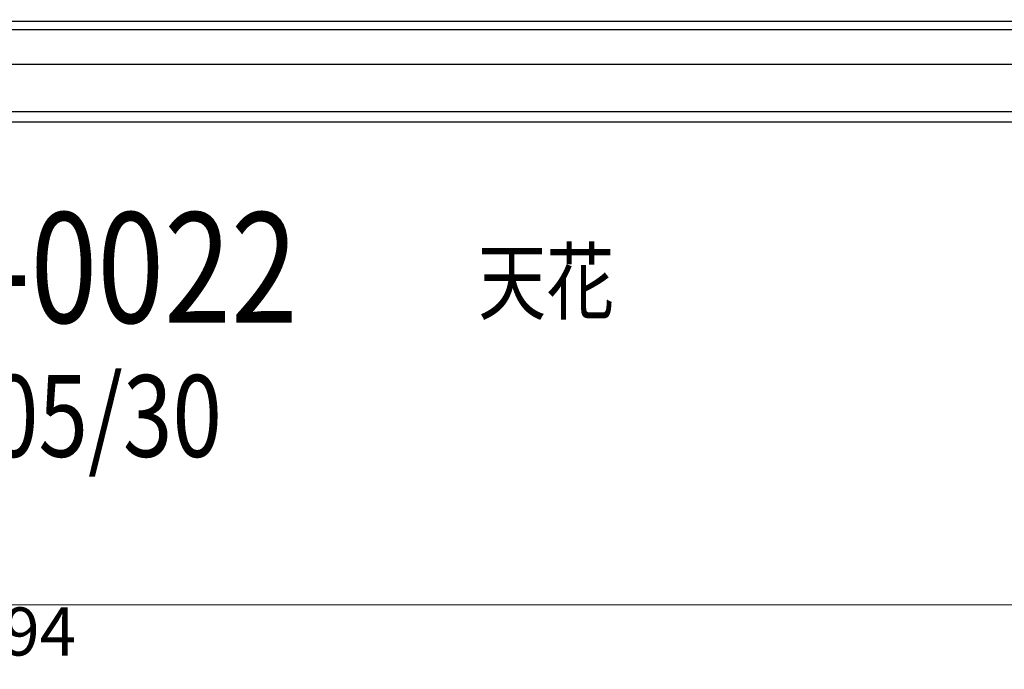
# Model space of a CAD drawing. Units: millimetres. Extents: x 72694 to 77734, y 77221 to 78409.
# Drawn here: x 75218 to 75423, y 77444 to 77579 of the extents above; entities that cross this region are included whole.
import ezdxf

# ---------------------------------------------------------------- set-up
doc = ezdxf.new("R2010")
doc.units = ezdxf.units.MM
doc.linetypes.add('HIDDEN', pattern=[9.525, 6.35, -3.175])
doc.layers.add('A-04.尺寸標註', color=4, linetype='Continuous')
doc.layers.add('文字', color=4, linetype='Continuous')
doc.styles.add('1', font='SimSun.ttf')
doc.styles.add('新細明體', font='PMingLiU.ttf')
doc.dimstyles.new('4', dxfattribs={"dimtxt": 10, "dimasz": 3, "dimexe": 2, "dimexo": 2, "dimgap": 1.2, "dimtad": 2, "dimdec": 0, "dimtxsty": '新細明體', "dimblk": 'ARCHTICK', "dimcen": 5, "dimclrd": 8, "dimclre": 8, "dimclrt": 4, "dimadec": 0, "dimazin": 0, "dimtfac": 1, "dimtdec": 0, "dimtix": 1, "dimtmove": 2, "dimatfit": 3, "dimldrblk": 'OPEN90', "dimfxl": 1.25, "dimlwd": 9, "dimlwe": 9, "dimarcsym": 0})

# ---------------------------------------------------------------- blocks, each defined once
blk = doc.blocks.new('_ArchTick')
at = {"color": 0, "linetype": 'ByBlock', "const_width": 0.15}
blk.add_lwpolyline([(-0.5, -0.5), (0.5, 0.5)], dxfattribs=at)
blk = doc.blocks.new('*D21')
at = {"layer": 'A-04.尺寸標註', "color": 8, "linetype": 'HIDDEN', "lineweight": 9, "ltscale": 0.4, "transparency": 16777216}
for p, q in [((74667.64, 77710.63), (74667.64, 77454.9)), ((75761.27, 77711.18), (75761.27, 77454.9))]:
    blk.add_line(p, q, dxfattribs=at)
at = {"layer": 'A-04.尺寸標註', "color": 8, "lineweight": 9, "ltscale": 0.4, "transparency": 16777216}
blk.add_line((74667.64, 77456.9), (75761.27, 77456.9), dxfattribs=at)
at = {"layer": 'DEFPOINTS', "color": 0, "ltscale": 0.4, "transparency": 16777216}
for p in [(74667.64, 77712.63), (75761.27, 77713.18), (75761.27, 77456.9)]:
    blk.add_point(p, dxfattribs=at)
at = {"layer": 'A-04.尺寸標註', "color": 8, "lineweight": 9, "ltscale": 0.4, "transparency": 16777216, "xscale": 3, "yscale": 3, "zscale": 3, "rotation": 180}
blk.add_blockref('_ArchTick', (74667.64, 77456.9), dxfattribs=at)
at = {"layer": 'A-04.尺寸標註', "color": 8, "lineweight": 9, "ltscale": 0.4, "transparency": 16777216, "xscale": 3, "yscale": 3, "zscale": 3}
blk.add_blockref('_ArchTick', (75761.27, 77456.9), dxfattribs=at)
at = {"layer": 'A-04.尺寸標註', "color": 4, "ltscale": 0.4, "transparency": 16777216, "insert": (75214.46, 77450.07), "char_height": 10, "attachment_point": 5, "style": '新細明體'}
blk.add_mtext('1094', dxfattribs=at)
blk = doc.blocks.new('_Open90')
at = {"color": 0, "linetype": 'ByBlock', "lineweight": -2}
for p, q in [((0, 0), (-1, 0)), ((-0.5, 0.5), (0, 0)), ((0, 0), (-0.5, -0.5))]:
    blk.add_line(p, q, dxfattribs=at)

msp = doc.modelspace()

# ---------------------------------------------------------------- linework, layer by layer
at = {"color": 6}
msp.add_lwpolyline([(74464.46, 77578.26), (75964.46, 77578.26)], dxfattribs=at)
at = {"color": 8}
for points in [[(74464.46, 77576.5), (75964.46, 77576.5)], [(74464.46, 77569.34), (75964.46, 77569.34)], [(74464.46, 77559.46), (75964.46, 77559.46)], [(74464.46, 77557.32), (75964.46, 77557.32)]]:
    msp.add_lwpolyline(points, dxfattribs=at)

# ---------------------------------------------------------------- texts
at = {"layer": '文字', "style": '1', "width": 0.8}
for s, height, p in [('LOB-0022', 22.95, (75162.78, 77515.55)), ('2024/05/30', 17, (75163.02, 77487.68))]:
    msp.add_text(s, height=height, dxfattribs=at).set_placement(p)
at = {"layer": '文字', "color": 4, "style": '1', "width": 0.8}
msp.add_text('天花', height=13, dxfattribs=at).set_placement((75313.23, 77517.6))

# ---------------------------------------------------------------- dimensions: what is measured, and where the dimension line sits
at = {"layer": 'A-04.尺寸標註', "color": 8, "ltscale": 0.4}
dim = msp.add_linear_dim(base=(75761.27, 77456.9), p1=(74667.64, 77712.63), p2=(75761.27, 77713.18), dimstyle='4', dxfattribs=at)
dim.commit()
dim.dimension.update_dxf_attribs({"geometry": '*D21', "text_midpoint": (75214.46, 77450.07)})

doc.saveas('drawing.dxf')
